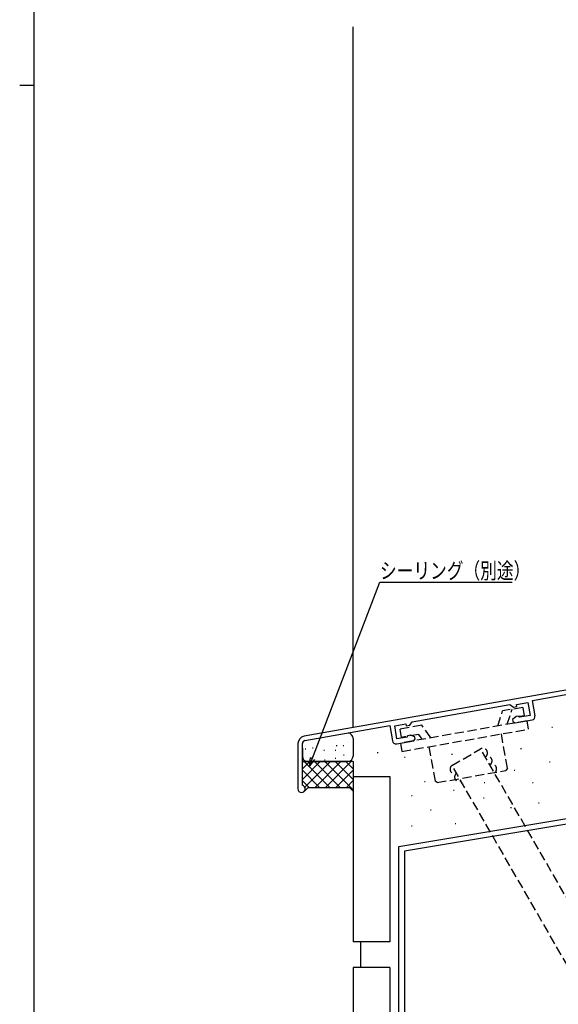
# Model space of a CAD drawing. Extents: x -4 to 1107, y 0 to 790.
# Drawn here: x -4 to 143, y 168 to 436 of the extents above; entities that cross this region are included whole.
import ezdxf

# ---------------------------------------------------------------- set-up
doc = ezdxf.new("R2010")
doc.units = 0
doc.linetypes.add('HASENP', pattern=[3.5, 2.5, -1])
doc.linetypes.add('ITTENSAP', pattern=[5.5, 3, -1, 0.5, -1])
for name, color, linetype in [('YKK_H11', 7, 'CONTINUOUS'), ('YKK_H13', 4, 'CONTINUOUS'), ('YKK_H_D', 6, 'CONTINUOUS'), ('YKK_ZWAK', 7, 'CONTINUOUS'), ('YSS_H_K', 3, 'CONTINUOUS')]:
    doc.layers.add(name, color=color, linetype=linetype)
doc.styles.get("Standard").update_dxf_attribs({"font": 'txt', "bigfont": 'BIGFONT'})

# ---------------------------------------------------------------- blocks, each defined once
blk = doc.blocks.new('FIGURE55')
at = {"layer": 'YSS_H_K'}
for p, q in [((58.27, 98.59), (208.27, 123.59)), ((208.27, 123.59), (208.27, 27.88)), ((206.77, 121.82), (59.77, 97.32)), ((206.77, 121.82), (206.77, 27.88)), ((170.75, 115.81), (82.81, 27.88)), ((174.14, 116.38), (85.64, 27.88)), ((177.54, 116.94), (88.47, 27.88)), ((58.27, 27.88), (58.27, 98.59)), ((59.77, 97.32), (59.77, 27.88)), ((206.77, 61.32), (173.32, 27.88)), ((206.77, 58.49), (176.15, 27.88)), ((206.77, 55.67), (178.98, 27.88))]:
    blk.add_line(p, q, dxfattribs=at)
blk = doc.blocks.new('FIGURE62')
at = {"layer": 'YSS_H_K', "linetype": 'HASENP'}
for p, q in [((-18.94, 28.1), (-11.14, 32.6)), ((23.86, -28.01), (-11.14, 32.61)), ((16.06, -32.51), (-18.94, 28.11))]:
    blk.add_line(p, q, dxfattribs=at)
for centre, radius, start, end in [((-10.52, 31.52), 1.25, 300, 120.0002), ((-9.27, 29.36), 1.25, 300, 120.0002), ((-18.22, 27.08), 1.25, 119.9943, 299.9945), ((-8.02, 27.19), 1.25, 300, 120.0002), ((-16.97, 24.91), 1.25, 119.9943, 299.9945), ((19.96, -25.76), 4.5, 270, 330.0002), ((19.96, -34.76), 4.5, 90, 150.0002), ((16.06, -28.01), 4.5, 270, 330.0002)]:
    blk.add_arc(centre, radius, start, end, dxfattribs=at)
blk = doc.blocks.new('FIGURE56')
at = {"layer": 'YSS_H_K'}
for p, q in [((-206.92, -146.6), (-206.92, -155.46)), ((-204.21, -146.52), (-204.01, -146.52)), ((-201.92, -145.58), (-201.92, -155.46)), ((-206.21, -148.07), (-206.01, -148.07)), ((-204.34, -148.66), (-204.14, -148.66)), ((-202.98, -149.56), (-202.78, -149.56)), ((-202.92, -147.36), (-202.72, -147.36)), ((-205.82, -150.46), (-205.62, -150.46)), ((-204.85, -151.76), (-204.65, -151.76)), ((-203.76, -150.59), (-203.56, -150.59)), ((-203.3, -151.05), (-203.1, -151.05)), ((-205.89, -153.24), (-205.69, -153.24)), ((-205.5, -154.53), (-205.3, -154.53)), ((-203.69, -154.15), (-203.49, -154.15)), ((-203.17, -153.11), (-202.97, -153.11)), ((-202.72, -154.15), (-202.52, -154.15)), ((-275.38, -177.48), (-275.18, -177.48)), ((-273.71, -181.49), (-263.71, -181.49)), ((-273.71, -181.49), (-273.71, -226.49)), ((-263.71, -181.49), (-263.71, -226.49)), ((-263.71, -226.49), (-273.71, -226.49)), ((-271.71, -226.49), (-271.71, -233.49)), ((-273.71, -233.49), (-273.71, -271.29)), ((-263.71, -233.49), (-273.71, -233.49)), ((-263.71, -233.49), (-263.71, -271.29))]:
    blk.add_line(p, q, dxfattribs=at)
at = {"layer": 'YSS_H_K', "linetype": 'ITTENSAP'}
blk.add_line((-193.01, -150.58), (-202.9, -150.58), dxfattribs=at)
at = {"layer": 'YSS_H_K'}
for centre, start, end in [((-205.92, -146.6), 90, 180), ((-205.92, -155.26), 180, 270), ((-202.92, -154.76), 270, 0)]:
    blk.add_arc(centre, 1, start, end, dxfattribs=at)
blk = doc.blocks.new('FIGURE58')
at = {"layer": 'YSS_H_K'}
blk.add_line((-222.5, -142.4), (-222.5, 48.25), dxfattribs=at)
blk = doc.blocks.new('FIGURE104')
at = {"layer": 'YKK_H13', "linetype": 'HASENP'}
for p, q in [((42.76, 13.73), (37.26, 12.76)), ((42.76, 13.73), (43.16, 11.47)), ((35.93, 8.67), (37.26, 12.76)), ((38.52, 9.13), (39.85, 13.22)), ((43.16, 11.47), (41.5, 11.18)), ((15.28, 8.89), (9.28, 7.83)), ((43.92, 10.08), (9.45, 4)), ((17.69, 5.45), (15.28, 8.89)), ((44.32, 7.81), (43.92, 10.08)), ((9.28, 7.83), (9.68, 5.57)), ((14.44, 6.4), (9.68, 5.57)), ((9.85, 1.74), (44.32, 7.81)), ((15.39, 5.05), (14.44, 6.4)), ((38.58, -2.84), (36.93, 6.51)), ((9.45, 4), (9.85, 1.74)), ((17.23, 3.04), (18.88, -6.32)), ((19.46, -6.72), (38.17, -3.42)), ((38.58, -2.84), (38.17, -3.42)), ((19.46, -6.72), (18.88, -6.32))]:
    blk.add_line(p, q, dxfattribs=at)
blk = doc.blocks.new('DIMS28')
at = {"layer": 'YKK_H_D'}
for p, q in [((161.43, 258.12), (180.65, 308.39)), ((180.65, 308.39), (216.65, 308.39)), ((161.69, 260.6), (161.43, 258.12)), ((161.43, 258.12), (162.9, 260.14))]:
    blk.add_line(p, q, dxfattribs=at)
at = {"layer": 'YKK_H_D', "color": 6, "width": 0.766283}
blk.add_text('シーリング（別途）', height=4.35, dxfattribs=at).set_placement((180.67, 309.29))
blk = doc.blocks.new('FIGURE82')
at = {"layer": 'YSS_H_K'}
for p, q in [((232.46, 274.36), (232.66, 274.36)), ((227.48, 268.9), (227.68, 268.9)), ((240.97, 270.51), (241.17, 270.51)), ((218.97, 263.12), (219.17, 263.12)), ((232.3, 262.64), (232.5, 262.64)), ((179.95, 262), (180.15, 262)), ((187.33, 260.71), (187.53, 260.71)), ((200.18, 261.52), (200.38, 261.52)), ((241.13, 260.55), (241.33, 260.55)), ((217.2, 257.18), (217.4, 257.18)), ((226.84, 259.43), (227.04, 259.43)), ((242.74, 258.63), (242.94, 258.63)), ((233.26, 255.41), (233.46, 255.41)), ((192.79, 254.13), (192.99, 254.13)), ((209.01, 253.81), (209.21, 253.81)), ((222.18, 253.81), (222.38, 253.81)), ((247.07, 252.2), (247.27, 252.2)), ((189.26, 250.28), (189.46, 250.28)), ((200.66, 251.72), (200.86, 251.72)), ((208.85, 249.63), (209.05, 249.63)), ((216.24, 247.06), (216.44, 247.06)), ((223.79, 248.35), (223.99, 248.35)), ((235.19, 248.83), (235.39, 248.83)), ((194.4, 246.42), (194.6, 246.42)), ((189.26, 242.09), (189.46, 242.09)), ((201.14, 242.73), (201.34, 242.73))]:
    blk.add_line(p, q, dxfattribs=at)
blk = doc.blocks.new('FIGURE22')
at = {"layer": 'YKK_H11'}
for p, q in [((88, 40.3), (86.8, 40.3)), ((86.8, 40.3), (86.8, 35.6)), ((88, 29.3), (88, 40.3)), ((86.8, 35.6), (87.1, 35.6)), ((87.1, 35), (86.8, 35)), ((86.8, 35), (86.8, 30.3)), ((87.1, 35.6), (87.1, 35)), ((86.8, 30.3), (1.65, 15.29)), ((63.8, 25.03), (88, 29.3)), ((59.52, 23.97), (62.57, 24.51)), ((62.57, 24.51), (63.2, 20.96)), ((64.53, 20.89), (63.8, 25.03)), ((31.1, 19.27), (57.69, 23.95)), ((57.69, 23.95), (58.68, 23.26)), ((58.68, 23.26), (59.61, 23.43)), ((59.61, 23.43), (59.52, 23.97)), ((30.41, 18.28), (31.1, 19.27)), ((59.42, 20.65), (58.42, 19.82)), ((58.42, 19.82), (58.51, 19.33)), ((58.51, 19.33), (59.09, 18.92)), ((59.09, 18.92), (63.72, 19.74)), ((60.21, 20.79), (59.42, 20.65)), ((60.4, 20.47), (60.21, 20.79)), ((63.2, 20.96), (60.4, 20.47)), ((1.86, 14.11), (25, 18.19)), ((25, 18.19), (25.73, 14.05)), ((26.33, 18.12), (29.38, 18.66)), ((26.96, 14.57), (26.33, 18.12)), ((29.38, 18.66), (29.48, 18.12)), ((29.48, 18.12), (30.41, 18.28)), ((26.89, 13.24), (31.51, 14.06)), ((29.74, 15.07), (26.96, 14.57)), ((29.81, 15.43), (29.74, 15.07)), ((30.61, 15.57), (29.81, 15.43)), ((31.83, 15.13), (30.61, 15.57)), ((31.51, 14.06), (31.92, 14.64)), ((31.92, 14.64), (31.83, 15.13)), ((0, 13.32), (0, 1)), ((1.2, 1.98), (1.2, 13.32))]:
    blk.add_line(p, q, dxfattribs=at)
for centre, radius, start, end in [((63.54, 20.72), 1, 280, 10), ((2, 13.32), 2, 100, 180), ((2, 13.32), 0.8, 100, 180), ((26.71, 14.23), 1, 190, 280), ((1, 1), 1, 180, 78.463)]:
    blk.add_arc(centre, radius, start, end, dxfattribs=at)
blk = doc.blocks.new('FIGURE84')
at = {"layer": 'YSS_H_K'}
for p, q in [((9.23, 2.9), (9.43, 2.9)), ((11.13, 2.86), (11.33, 2.86)), ((13.8, 4.79), (13.8, 0)), ((0, 2.18), (0, -1)), ((0.77, 2), (0.97, 2)), ((2.78, 2.29), (2.98, 2.29)), ((5.84, 1.65), (6.04, 1.65)), ((8.91, 1.6), (9.11, 1.6)), ((11.17, 0.31), (11.37, 0.31)), ((0, -1.5), (12.3, -1.5)), ((2.29, -0.45), (2.49, -0.45)), ((6.01, -1.02), (6.21, -1.02)), ((8.91, -0.53), (9.11, -0.53))]:
    blk.add_line(p, q, dxfattribs=at)
for centre, start, end in [((12.3, 4.79), 0, 84.7567), ((1.5, 0), 180, 270), ((12.3, 0), 270, 0)]:
    blk.add_arc(centre, 1.5, start, end, dxfattribs=at)
blk = doc.blocks.new('FIGURE57')
at = {"layer": 'YSS_H_K'}
for p, q in [((1, 7), (-12.8, 7)), ((-12.8, 2.17), (-7.97, 7)), ((-12.8, 5), (-10.8, 7)), ((-12.32, 7), (-5.32, 0)), ((-12.1, 0.04), (-5.14, 7)), ((-9.49, 7), (-2.49, 0)), ((-9.31, 0), (-2.31, 7)), ((-6.66, 7), (1, -0.66)), ((-6.49, 0), (0.51, 7)), ((-3.83, 7), (1, 2.17)), ((-1, 7), (1, 5)), ((1, 7), (1, -1)), ((-12.8, 4.65), (-8.14, 0)), ((-3.66, 0), (1, 4.66)), ((-12.8, 1.82), (-10.97, 0)), ((-11.19, 0), (-12.49, -1.3)), ((-11.19, 0), (0, 0)), ((-0.83, 0), (1, 1.83)), ((0, 0), (1, -1))]:
    blk.add_line(p, q, dxfattribs=at)

msp = doc.modelspace()

# ---------------------------------------------------------------- linework, layer by layer
at = {"layer": 'YKK_ZWAK', "color": 254, "linetype": 'Continuous'}
for p, q in [((0, 50.96), (0, 785.96)), ((-3.92, 418.46), (0, 418.46))]:
    msp.add_line(p, q, dxfattribs=at)

# ---------------------------------------------------------------- block references
at = {"layer": 'YKK_H11'}
msp.add_blockref('FIGURE22', (71.83, 225.99), dxfattribs=at)
at = {"layer": 'YKK_H13'}
msp.add_blockref('FIGURE104', (90.27, 235.41), dxfattribs=at)
at = {"layer": 'YKK_H_D'}
msp.add_blockref('DIMS28', (-86.52, -25.13), dxfattribs=at)
at = {"layer": 'YSS_H_K'}
for name, p in [('FIGURE58', (309.33, 386.03)), ('FIGURE56', (360.54, 411.87)), ('FIGURE82', (-86.52, -25.13)), ('FIGURE84', (73.03, 235.89)), ('FIGURE55', (41.06, 112.71)), ('FIGURE62', (132.69, 205.25)), ('FIGURE57', (85.83, 227.39))]:
    msp.add_blockref(name, p, dxfattribs=at)

doc.saveas('drawing.dxf')
